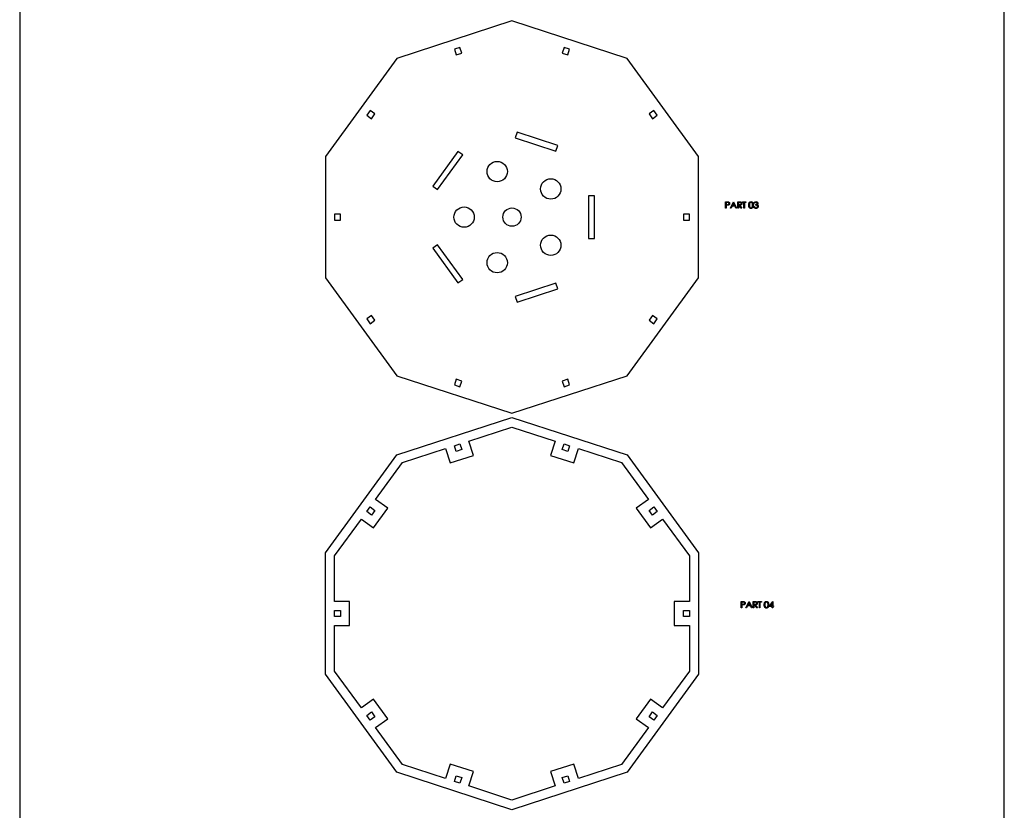
# Model space of a CAD drawing. Units: millimetres. Extents: x 4026 to 15281, y 3865 to 6854.
# Drawn here: x 4302 to 4785, y 5818 to 6206 of the extents above; entities that cross this region are included whole.
import ezdxf

# ---------------------------------------------------------------- set-up
doc = ezdxf.new("R2010")
doc.units = ezdxf.units.MM
doc.header["$LTSCALE"] = 15
doc.header["$MEASUREMENT"] = 0
for name, color, linetype in [('CONST1', 3, 'Continuous'), ('CONST2', 2, 'Continuous'), ('CUT01', 7, 'Continuous')]:
    doc.layers.add(name, color=color, linetype=linetype)

msp = doc.modelspace()

# ---------------------------------------------------------------- linework, layer by layer
at = {"layer": 'CONST1'}
for p, q in [((4648.74, 6116.22), (4649.37, 6116.22)), ((4648.74, 6113.05), (4648.74, 6116.22)), ((4651.1, 6113.05), (4652.61, 6116.22)), ((4652.61, 6116.22), (4652.65, 6116.22)), ((4652.65, 6116.22), (4654.12, 6113.05)), ((4654.69, 6116.22), (4655.32, 6116.22)), ((4654.69, 6113.05), (4654.69, 6116.22)), ((4657.01, 6116.22), (4658.67, 6116.22)), ((4657.01, 6115.9), (4657.01, 6116.22)), ((4658.67, 6116.22), (4658.67, 6115.9)), ((4649.03, 6113.05), (4648.74, 6113.05)), ((4649.03, 6115.9), (4649.03, 6114.84)), ((4649.61, 6115.9), (4649.03, 6115.9)), ((4649.03, 6114.84), (4649.58, 6114.83)), ((4649.03, 6114.51), (4649.03, 6113.05)), ((4649.25, 6114.51), (4649.03, 6114.51)), ((4651.41, 6113.05), (4651.1, 6113.05)), ((4651.9, 6114.07), (4651.41, 6113.05)), ((4653.34, 6114.07), (4651.9, 6114.07)), ((4652.63, 6115.6), (4652.05, 6114.39)), ((4652.05, 6114.39), (4653.19, 6114.39)), ((4653.19, 6114.39), (4652.63, 6115.6)), ((4653.81, 6113.05), (4653.34, 6114.07)), ((4654.12, 6113.05), (4653.81, 6113.05)), ((4654.97, 6113.05), (4654.69, 6113.05)), ((4654.97, 6115.9), (4654.97, 6114.84)), ((4655.57, 6115.9), (4654.97, 6115.9)), ((4654.97, 6114.84), (4655.55, 6114.84)), ((4654.97, 6114.51), (4654.97, 6113.05)), ((4655.2, 6114.51), (4654.97, 6114.51)), ((4656.37, 6113.05), (4655.2, 6114.51)), ((4655.55, 6114.51), (4656.72, 6113.05)), ((4656.72, 6113.05), (4656.37, 6113.05)), ((4657.7, 6115.9), (4657.01, 6115.9)), ((4657.7, 6113.05), (4657.7, 6115.9)), ((4657.98, 6113.05), (4657.7, 6113.05)), ((4657.98, 6115.9), (4657.98, 6113.05)), ((4658.67, 6115.9), (4657.98, 6115.9)), ((4662.54, 6113.9), (4662.83, 6113.9)), ((4662.95, 6115.49), (4662.66, 6115.49)), ((4663.44, 6114.64), (4663.44, 6114.96)), ((4656.33, 5920.1), (4656.95, 5920.1)), ((4656.33, 5916.93), (4656.33, 5920.1)), ((4656.61, 5919.78), (4656.61, 5918.72)), ((4657.19, 5919.78), (4656.61, 5919.78)), ((4656.61, 5918.72), (4657.17, 5918.71)), ((4656.61, 5918.39), (4656.61, 5916.93)), ((4656.84, 5918.39), (4656.61, 5918.39)), ((4658.69, 5916.93), (4660.2, 5920.1)), ((4659.48, 5917.95), (4659, 5916.93)), ((4660.92, 5917.95), (4659.48, 5917.95)), ((4660.21, 5919.48), (4659.64, 5918.27)), ((4659.64, 5918.27), (4660.77, 5918.27)), ((4660.2, 5920.1), (4660.24, 5920.1)), ((4660.77, 5918.27), (4660.21, 5919.48)), ((4660.24, 5920.1), (4661.7, 5916.93)), ((4661.39, 5916.93), (4660.92, 5917.95)), ((4662.27, 5920.1), (4662.91, 5920.1)), ((4662.27, 5916.93), (4662.27, 5920.1)), ((4662.56, 5919.78), (4662.56, 5918.72)), ((4663.15, 5919.78), (4662.56, 5919.78)), ((4662.56, 5918.72), (4663.14, 5918.71)), ((4662.56, 5918.39), (4662.56, 5916.93)), ((4662.79, 5918.39), (4662.56, 5918.39)), ((4663.96, 5916.93), (4662.79, 5918.39)), ((4663.14, 5918.39), (4664.31, 5916.93)), ((4664.59, 5920.1), (4666.26, 5920.1)), ((4664.59, 5919.78), (4664.59, 5920.1)), ((4665.28, 5919.78), (4664.59, 5919.78)), ((4665.28, 5916.93), (4665.28, 5919.78)), ((4665.57, 5919.78), (4665.57, 5916.93)), ((4666.26, 5919.78), (4665.57, 5919.78)), ((4666.26, 5920.1), (4666.26, 5919.78)), ((4670.13, 5917.66), (4671.86, 5920.18)), ((4671.63, 5919.36), (4670.69, 5917.99)), ((4670.69, 5917.99), (4671.63, 5917.99)), ((4671.63, 5917.99), (4671.63, 5919.36)), ((4671.86, 5920.18), (4671.92, 5920.18)), ((4671.92, 5920.18), (4671.92, 5917.99)), ((4671.92, 5917.99), (4672.29, 5917.99)), ((4672.29, 5917.99), (4672.29, 5917.66)), ((4656.61, 5916.93), (4656.33, 5916.93)), ((4659, 5916.93), (4658.69, 5916.93)), ((4661.7, 5916.93), (4661.39, 5916.93)), ((4662.56, 5916.93), (4662.27, 5916.93)), ((4664.31, 5916.93), (4663.96, 5916.93)), ((4665.57, 5916.93), (4665.28, 5916.93)), ((4671.63, 5917.66), (4670.13, 5917.66)), ((4671.63, 5916.93), (4671.63, 5917.66)), ((4671.92, 5916.93), (4671.63, 5916.93)), ((4671.92, 5917.66), (4671.92, 5916.93)), ((4672.29, 5917.66), (4671.92, 5917.66))]:
    msp.add_line(p, q, dxfattribs=at)
for points, knots in [([(4649.37, 6116.22), (4649.41, 6116.22), (4649.49, 6116.22), (4649.61, 6116.22), (4649.71, 6116.22), (4649.81, 6116.21), (4649.9, 6116.21), (4649.97, 6116.2), (4650.03, 6116.19), (4650.07, 6116.18), (4650.09, 6116.18)], [0, 0, 0, 0, 0.176956, 0.339055, 0.486318, 0.618781, 0.735619, 0.838742, 0.926457, 1, 1, 1, 1]), ([(4650.09, 6116.18), (4650.11, 6116.17), (4650.15, 6116.16), (4650.22, 6116.13), (4650.28, 6116.11), (4650.33, 6116.07), (4650.39, 6116.04), (4650.44, 6116), (4650.48, 6115.95), (4650.53, 6115.9), (4650.57, 6115.85), (4650.6, 6115.79), (4650.63, 6115.73), (4650.66, 6115.66), (4650.67, 6115.59), (4650.69, 6115.52), (4650.7, 6115.45), (4650.7, 6115.4), (4650.7, 6115.37)], [0, 0, 0, 0, 0.062481, 0.12349, 0.183411, 0.243153, 0.302127, 0.36171, 0.421842, 0.482932, 0.544552, 0.605681, 0.66768, 0.729984, 0.794551, 0.860346, 0.928907, 1, 1, 1, 1]), ([(4655.32, 6116.22), (4655.36, 6116.22), (4655.44, 6116.22), (4655.56, 6116.22), (4655.67, 6116.22), (4655.76, 6116.21), (4655.85, 6116.21), (4655.92, 6116.2), (4655.98, 6116.19), (4656.02, 6116.18), (4656.04, 6116.18)], [0, 0, 0, 0, 0.176258, 0.338434, 0.484822, 0.617158, 0.734698, 0.837385, 0.926372, 1, 1, 1, 1]), ([(4656.04, 6116.18), (4656.06, 6116.17), (4656.11, 6116.16), (4656.18, 6116.14), (4656.24, 6116.11), (4656.3, 6116.08), (4656.35, 6116.04), (4656.41, 6116), (4656.46, 6115.95), (4656.5, 6115.9), (4656.55, 6115.85), (4656.58, 6115.79), (4656.61, 6115.73), (4656.64, 6115.66), (4656.66, 6115.59), (4656.67, 6115.52), (4656.68, 6115.45), (4656.68, 6115.4), (4656.68, 6115.37)], [0, 0, 0, 0, 0.064217, 0.127064, 0.188745, 0.249132, 0.309453, 0.369827, 0.43065, 0.492352, 0.554072, 0.61569, 0.676798, 0.738439, 0.801317, 0.865185, 0.931641, 1, 1, 1, 1]), ([(4660.1, 6114.64), (4660.1, 6114.69), (4660.1, 6114.78), (4660.11, 6114.93), (4660.12, 6115.06), (4660.13, 6115.19), (4660.15, 6115.31), (4660.17, 6115.42), (4660.2, 6115.52), (4660.23, 6115.61), (4660.27, 6115.69), (4660.31, 6115.77), (4660.35, 6115.84), (4660.39, 6115.91), (4660.44, 6115.97), (4660.5, 6116.03), (4660.55, 6116.08), (4660.61, 6116.13), (4660.67, 6116.17), (4660.74, 6116.21), (4660.8, 6116.24), (4660.87, 6116.26), (4660.94, 6116.28), (4661.01, 6116.3), (4661.09, 6116.3), (4661.14, 6116.3), (4661.16, 6116.31)], [0, 0, 0, 0, 0.068595, 0.133246, 0.194313, 0.251279, 0.304513, 0.354235, 0.400481, 0.443411, 0.484015, 0.523252, 0.561042, 0.5979, 0.633518, 0.668314, 0.702496, 0.736685, 0.770293, 0.803437, 0.835913, 0.86846, 0.900847, 0.933467, 0.966258, 1, 1, 1, 1]), ([(4661.16, 6116.31), (4661.19, 6116.3), (4661.24, 6116.3), (4661.31, 6116.3), (4661.38, 6116.28), (4661.45, 6116.26), (4661.52, 6116.24), (4661.59, 6116.21), (4661.66, 6116.17), (4661.72, 6116.13), (4661.78, 6116.08), (4661.84, 6116.03), (4661.89, 6115.97), (4661.94, 6115.9), (4661.99, 6115.83), (4662.03, 6115.76), (4662.07, 6115.68), (4662.11, 6115.59), (4662.15, 6115.5), (4662.18, 6115.4), (4662.2, 6115.29), (4662.22, 6115.17), (4662.24, 6115.05), (4662.25, 6114.92), (4662.26, 6114.78), (4662.26, 6114.68), (4662.26, 6114.64)], [0, 0, 0, 0, 0.033788, 0.067194, 0.099862, 0.132567, 0.165151, 0.197913, 0.231319, 0.265083, 0.299255, 0.334399, 0.369943, 0.406284, 0.444064, 0.482998, 0.523354, 0.565537, 0.609613, 0.656391, 0.705885, 0.758325, 0.813832, 0.872795, 0.934722, 1, 1, 1, 1]), ([(4662.66, 6115.49), (4662.67, 6115.52), (4662.69, 6115.59), (4662.72, 6115.67), (4662.75, 6115.76), (4662.79, 6115.84), (4662.84, 6115.91), (4662.89, 6115.98), (4662.95, 6116.04), (4663.01, 6116.09), (4663.07, 6116.14), (4663.14, 6116.19), (4663.21, 6116.22), (4663.29, 6116.25), (4663.36, 6116.28), (4663.44, 6116.29), (4663.52, 6116.3), (4663.58, 6116.3), (4663.61, 6116.31)], [0, 0, 0, 0, 0.072625, 0.141977, 0.208985, 0.273957, 0.336889, 0.398745, 0.460116, 0.520825, 0.580994, 0.640152, 0.698622, 0.757271, 0.816427, 0.876254, 0.937165, 1, 1, 1, 1]), ([(4663.61, 6116.31), (4663.65, 6116.3), (4663.73, 6116.3), (4663.85, 6116.28), (4663.97, 6116.24), (4664.08, 6116.19), (4664.18, 6116.13), (4664.27, 6116.06), (4664.35, 6115.98), (4664.42, 6115.89), (4664.47, 6115.79), (4664.51, 6115.69), (4664.53, 6115.58), (4664.53, 6115.52), (4664.54, 6115.48)], [0, 0, 0, 0, 0.090254, 0.17854, 0.266093, 0.354631, 0.441886, 0.525747, 0.608114, 0.690197, 0.770821, 0.848326, 0.924012, 1, 1, 1, 1]), ([(4650.06, 6114.57), (4650.04, 6114.56), (4650, 6114.55), (4649.93, 6114.54), (4649.84, 6114.53), (4649.75, 6114.53), (4649.64, 6114.52), (4649.52, 6114.52), (4649.39, 6114.51), (4649.3, 6114.51), (4649.25, 6114.51)], [0, 0, 0, 0, 0.075173, 0.164746, 0.268017, 0.385912, 0.517789, 0.663691, 0.824413, 1, 1, 1, 1]), ([(4649.58, 6114.83), (4649.61, 6114.83), (4649.66, 6114.83), (4649.74, 6114.84), (4649.81, 6114.84), (4649.87, 6114.85), (4649.93, 6114.86), (4649.99, 6114.86), (4650.03, 6114.88), (4650.09, 6114.89), (4650.15, 6114.92), (4650.22, 6114.96), (4650.27, 6115.02), (4650.32, 6115.08), (4650.36, 6115.15), (4650.39, 6115.22), (4650.41, 6115.29), (4650.41, 6115.34), (4650.41, 6115.37)], [0, 0, 0, 0, 0.072538, 0.140034, 0.202496, 0.260575, 0.313228, 0.361583, 0.404878, 0.444127, 0.5164, 0.586507, 0.655085, 0.724384, 0.793974, 0.861638, 0.930111, 1, 1, 1, 1]), ([(4650.41, 6115.37), (4650.41, 6115.4), (4650.41, 6115.45), (4650.39, 6115.52), (4650.36, 6115.59), (4650.32, 6115.66), (4650.28, 6115.72), (4650.22, 6115.77), (4650.16, 6115.81), (4650.1, 6115.84), (4650.05, 6115.86), (4650, 6115.87), (4649.95, 6115.88), (4649.89, 6115.88), (4649.83, 6115.89), (4649.76, 6115.9), (4649.69, 6115.9), (4649.64, 6115.9), (4649.61, 6115.9)], [0, 0, 0, 0, 0.070044, 0.139238, 0.208197, 0.279173, 0.349987, 0.418354, 0.48761, 0.557411, 0.59533, 0.637964, 0.685913, 0.738185, 0.796103, 0.858517, 0.926658, 1, 1, 1, 1]), ([(4650.7, 6115.37), (4650.7, 6115.35), (4650.7, 6115.3), (4650.69, 6115.22), (4650.67, 6115.15), (4650.66, 6115.08), (4650.63, 6115.02), (4650.6, 6114.96), (4650.57, 6114.9), (4650.53, 6114.85), (4650.48, 6114.8), (4650.44, 6114.75), (4650.38, 6114.71), (4650.33, 6114.67), (4650.27, 6114.64), (4650.2, 6114.61), (4650.13, 6114.59), (4650.09, 6114.57), (4650.06, 6114.57)], [0, 0, 0, 0, 0.070119, 0.137192, 0.202016, 0.264631, 0.326117, 0.38601, 0.445812, 0.505298, 0.564633, 0.624283, 0.683902, 0.743953, 0.805388, 0.868388, 0.933084, 1, 1, 1, 1]), ([(4655.55, 6114.84), (4655.58, 6114.84), (4655.63, 6114.84), (4655.71, 6114.84), (4655.78, 6114.84), (4655.84, 6114.85), (4655.9, 6114.86), (4655.96, 6114.87), (4656.01, 6114.88), (4656.06, 6114.9), (4656.13, 6114.93), (4656.2, 6114.97), (4656.26, 6115.02), (4656.31, 6115.08), (4656.35, 6115.15), (4656.37, 6115.22), (4656.39, 6115.3), (4656.39, 6115.35), (4656.4, 6115.38)], [0, 0, 0, 0, 0.071668, 0.138913, 0.201185, 0.259124, 0.312255, 0.360682, 0.405086, 0.445102, 0.518778, 0.589462, 0.658462, 0.727283, 0.796322, 0.863175, 0.930949, 1, 1, 1, 1]), ([(4656.68, 6115.37), (4656.68, 6115.33), (4656.68, 6115.25), (4656.65, 6115.13), (4656.61, 6115.02), (4656.56, 6114.91), (4656.49, 6114.82), (4656.4, 6114.74), (4656.31, 6114.67), (4656.22, 6114.62), (4656.13, 6114.59), (4656.07, 6114.57), (4656, 6114.55), (4655.92, 6114.54), (4655.84, 6114.53), (4655.75, 6114.52), (4655.65, 6114.52), (4655.59, 6114.51), (4655.55, 6114.51)], [0, 0, 0, 0, 0.07878, 0.153721, 0.226714, 0.299191, 0.37119, 0.443006, 0.516689, 0.593217, 0.633873, 0.676989, 0.7229, 0.771959, 0.824211, 0.879379, 0.937948, 1, 1, 1, 1]), ([(4656.4, 6115.38), (4656.39, 6115.4), (4656.39, 6115.45), (4656.37, 6115.53), (4656.34, 6115.6), (4656.3, 6115.66), (4656.26, 6115.72), (4656.2, 6115.77), (4656.13, 6115.81), (4656.07, 6115.84), (4656.02, 6115.86), (4655.97, 6115.87), (4655.92, 6115.88), (4655.86, 6115.88), (4655.8, 6115.89), (4655.72, 6115.9), (4655.65, 6115.9), (4655.59, 6115.9), (4655.57, 6115.9)], [0, 0, 0, 0, 0.068814, 0.136365, 0.204019, 0.273064, 0.342913, 0.410965, 0.479169, 0.549308, 0.587652, 0.630647, 0.678879, 0.731934, 0.791111, 0.855283, 0.925086, 1, 1, 1, 1]), ([(4661.16, 6112.97), (4661.14, 6112.97), (4661.09, 6112.97), (4661.01, 6112.98), (4660.94, 6112.99), (4660.87, 6113.01), (4660.81, 6113.03), (4660.74, 6113.07), (4660.68, 6113.1), (4660.61, 6113.14), (4660.56, 6113.19), (4660.5, 6113.24), (4660.45, 6113.3), (4660.4, 6113.36), (4660.35, 6113.43), (4660.31, 6113.5), (4660.27, 6113.58), (4660.23, 6113.67), (4660.2, 6113.76), (4660.17, 6113.86), (4660.15, 6113.97), (4660.13, 6114.08), (4660.12, 6114.21), (4660.11, 6114.34), (4660.1, 6114.49), (4660.1, 6114.58), (4660.1, 6114.64)], [0, 0, 0, 0, 0.033787, 0.066622, 0.099285, 0.131361, 0.163585, 0.196104, 0.228902, 0.262158, 0.295991, 0.330218, 0.36506, 0.400951, 0.43762, 0.475708, 0.515381, 0.556414, 0.599765, 0.646424, 0.696431, 0.749782, 0.806573, 0.867436, 0.931887, 1, 1, 1, 1]), ([(4661.17, 6115.98), (4661.14, 6115.98), (4661.07, 6115.97), (4660.96, 6115.95), (4660.86, 6115.9), (4660.78, 6115.85), (4660.72, 6115.81), (4660.68, 6115.76), (4660.64, 6115.72), (4660.6, 6115.67), (4660.57, 6115.62), (4660.54, 6115.56), (4660.51, 6115.5), (4660.48, 6115.43), (4660.46, 6115.36), (4660.44, 6115.28), (4660.42, 6115.19), (4660.41, 6115.1), (4660.4, 6114.99), (4660.39, 6114.88), (4660.38, 6114.76), (4660.38, 6114.68), (4660.38, 6114.64)], [0, 0, 0, 0, 0.0603866, 0.1208832, 0.1827546, 0.247811, 0.2812991, 0.3150876, 0.3497024, 0.3848566, 0.4209662, 0.4585112, 0.4971747, 0.537602, 0.580503, 0.6274675, 0.6783882, 0.7339832, 0.7937467, 0.8577137, 0.9266979, 1, 1, 1, 1]), ([(4660.38, 6114.64), (4660.38, 6114.59), (4660.38, 6114.51), (4660.39, 6114.39), (4660.4, 6114.28), (4660.41, 6114.18), (4660.42, 6114.08), (4660.44, 6113.99), (4660.46, 6113.91), (4660.48, 6113.84), (4660.51, 6113.78), (4660.54, 6113.71), (4660.57, 6113.66), (4660.6, 6113.6), (4660.64, 6113.56), (4660.68, 6113.51), (4660.72, 6113.47), (4660.78, 6113.42), (4660.86, 6113.37), (4660.96, 6113.33), (4661.07, 6113.3), (4661.14, 6113.29), (4661.17, 6113.29)], [0, 0, 0, 0, 0.072951, 0.141584, 0.205926, 0.265301, 0.320597, 0.371817, 0.41879, 0.461699, 0.502134, 0.540804, 0.578181, 0.614297, 0.649678, 0.684299, 0.718359, 0.752081, 0.817652, 0.879722, 0.939966, 1, 1, 1, 1]), ([(4662.26, 6114.64), (4662.26, 6114.59), (4662.26, 6114.49), (4662.25, 6114.35), (4662.24, 6114.22), (4662.22, 6114.1), (4662.2, 6113.98), (4662.18, 6113.88), (4662.15, 6113.78), (4662.12, 6113.68), (4662.08, 6113.6), (4662.04, 6113.52), (4661.99, 6113.44), (4661.95, 6113.37), (4661.89, 6113.31), (4661.84, 6113.25), (4661.78, 6113.19), (4661.72, 6113.15), (4661.66, 6113.1), (4661.59, 6113.07), (4661.52, 6113.04), (4661.45, 6113.01), (4661.38, 6112.99), (4661.31, 6112.98), (4661.24, 6112.97), (4661.19, 6112.97), (4661.16, 6112.97)], [0, 0, 0, 0, 0.065063, 0.126773, 0.185516, 0.240765, 0.29298, 0.34225, 0.388919, 0.432776, 0.474628, 0.514775, 0.553606, 0.591426, 0.628028, 0.663804, 0.698984, 0.733591, 0.767628, 0.801208, 0.834264, 0.866981, 0.89972, 0.932702, 0.966176, 1, 1, 1, 1]), ([(4661.97, 6114.64), (4661.97, 6114.67), (4661.97, 6114.75), (4661.97, 6114.86), (4661.96, 6114.96), (4661.95, 6115.06), (4661.93, 6115.15), (4661.91, 6115.24), (4661.89, 6115.33), (4661.87, 6115.4), (4661.84, 6115.48), (4661.81, 6115.54), (4661.77, 6115.61), (4661.74, 6115.66), (4661.7, 6115.72), (4661.66, 6115.76), (4661.62, 6115.8), (4661.56, 6115.85), (4661.48, 6115.9), (4661.38, 6115.95), (4661.27, 6115.97), (4661.21, 6115.98), (4661.17, 6115.98)], [0, 0, 0, 0, 0.065681, 0.128486, 0.188175, 0.245106, 0.299448, 0.350823, 0.399942, 0.446672, 0.491255, 0.533376, 0.573853, 0.612526, 0.649597, 0.685532, 0.720106, 0.753838, 0.818925, 0.880493, 0.940311, 1, 1, 1, 1]), ([(4661.17, 6113.29), (4661.21, 6113.29), (4661.28, 6113.3), (4661.38, 6113.33), (4661.48, 6113.37), (4661.56, 6113.42), (4661.62, 6113.46), (4661.66, 6113.51), (4661.7, 6113.55), (4661.73, 6113.6), (4661.77, 6113.65), (4661.8, 6113.71), (4661.83, 6113.77), (4661.84, 6113.82), (4661.85, 6113.84)], [0, 0, 0, 0, 0.112813, 0.225394, 0.339595, 0.459675, 0.521735, 0.583926, 0.648174, 0.713881, 0.781004, 0.851451, 0.924051, 1, 1, 1, 1]), ([(4661.85, 6113.84), (4661.86, 6113.87), (4661.88, 6113.92), (4661.91, 6114.01), (4661.93, 6114.11), (4661.94, 6114.2), (4661.96, 6114.31), (4661.97, 6114.41), (4661.97, 6114.52), (4661.97, 6114.6), (4661.97, 6114.64)], [0, 0, 0, 0, 0.110588, 0.224542, 0.342503, 0.464324, 0.590756, 0.722227, 0.858843, 1, 1, 1, 1]), ([(4663.6, 6112.97), (4663.57, 6112.97), (4663.5, 6112.97), (4663.4, 6112.98), (4663.31, 6113), (4663.22, 6113.03), (4663.13, 6113.06), (4663.05, 6113.1), (4662.98, 6113.15), (4662.9, 6113.2), (4662.84, 6113.27), (4662.78, 6113.34), (4662.72, 6113.41), (4662.67, 6113.5), (4662.63, 6113.59), (4662.6, 6113.69), (4662.56, 6113.79), (4662.55, 6113.87), (4662.54, 6113.9)], [0, 0, 0, 0, 0.065541, 0.128963, 0.190377, 0.250092, 0.308548, 0.366398, 0.424542, 0.48317, 0.542243, 0.601739, 0.662506, 0.724856, 0.789128, 0.856346, 0.926295, 1, 1, 1, 1]), ([(4662.83, 6113.9), (4662.83, 6113.88), (4662.85, 6113.83), (4662.87, 6113.76), (4662.9, 6113.7), (4662.93, 6113.64), (4662.96, 6113.59), (4663, 6113.54), (4663.03, 6113.5), (4663.06, 6113.48), (4663.08, 6113.46)], [0, 0, 0, 0, 0.14977, 0.291316, 0.425966, 0.55216, 0.671527, 0.786122, 0.895325, 1, 1, 1, 1]), ([(4663.61, 6115.98), (4663.58, 6115.98), (4663.51, 6115.98), (4663.4, 6115.95), (4663.31, 6115.92), (4663.24, 6115.88), (4663.18, 6115.84), (4663.15, 6115.8), (4663.11, 6115.76), (4663.07, 6115.72), (4663.04, 6115.67), (4663.01, 6115.61), (4662.98, 6115.55), (4662.96, 6115.51), (4662.95, 6115.49)], [0, 0, 0, 0, 0.122712, 0.239685, 0.351816, 0.463766, 0.520818, 0.579448, 0.640604, 0.705298, 0.773634, 0.844669, 0.920057, 1, 1, 1, 1]), ([(4663.08, 6113.46), (4663.09, 6113.45), (4663.13, 6113.42), (4663.19, 6113.39), (4663.25, 6113.36), (4663.31, 6113.34), (4663.38, 6113.32), (4663.45, 6113.3), (4663.53, 6113.29), (4663.58, 6113.29), (4663.61, 6113.29)], [0, 0, 0, 0, 0.118271, 0.236178, 0.355663, 0.475904, 0.600127, 0.728608, 0.861313, 1, 1, 1, 1]), ([(4663.44, 6114.96), (4663.48, 6114.96), (4663.55, 6114.96), (4663.67, 6114.98), (4663.77, 6115), (4663.87, 6115.04), (4663.96, 6115.07), (4664.04, 6115.12), (4664.11, 6115.17), (4664.16, 6115.23), (4664.2, 6115.29), (4664.23, 6115.35), (4664.25, 6115.41), (4664.25, 6115.46), (4664.25, 6115.48)], [0, 0, 0, 0, 0.110166, 0.215787, 0.318027, 0.417574, 0.51165, 0.596162, 0.672935, 0.74367, 0.810677, 0.874059, 0.936696, 1, 1, 1, 1]), ([(4664.41, 6113.96), (4664.41, 6113.99), (4664.41, 6114.05), (4664.39, 6114.14), (4664.35, 6114.22), (4664.31, 6114.3), (4664.25, 6114.38), (4664.18, 6114.44), (4664.1, 6114.5), (4664.02, 6114.53), (4663.96, 6114.56), (4663.9, 6114.58), (4663.84, 6114.59), (4663.77, 6114.6), (4663.7, 6114.61), (4663.62, 6114.62), (4663.53, 6114.63), (4663.47, 6114.63), (4663.44, 6114.64)], [0, 0, 0, 0, 0.066909, 0.133485, 0.201035, 0.271234, 0.34288, 0.413836, 0.485977, 0.56023, 0.599884, 0.644055, 0.691892, 0.744688, 0.801492, 0.862858, 0.929328, 1, 1, 1, 1]), ([(4664.7, 6113.99), (4664.7, 6113.95), (4664.69, 6113.86), (4664.67, 6113.73), (4664.62, 6113.6), (4664.56, 6113.48), (4664.48, 6113.36), (4664.39, 6113.26), (4664.28, 6113.17), (4664.16, 6113.1), (4664.03, 6113.04), (4663.89, 6113), (4663.75, 6112.97), (4663.65, 6112.97), (4663.6, 6112.97)], [0, 0, 0, 0, 0.0796483, 0.1589217, 0.2396195, 0.3226094, 0.4060346, 0.4876021, 0.5696846, 0.6530361, 0.7374357, 0.8224778, 0.9097477, 1, 1, 1, 1]), ([(4664.25, 6115.48), (4664.25, 6115.5), (4664.25, 6115.53), (4664.24, 6115.58), (4664.23, 6115.63), (4664.21, 6115.67), (4664.18, 6115.71), (4664.15, 6115.76), (4664.11, 6115.8), (4664.07, 6115.83), (4664.02, 6115.87), (4663.97, 6115.9), (4663.92, 6115.92), (4663.87, 6115.94), (4663.81, 6115.96), (4663.74, 6115.97), (4663.68, 6115.98), (4663.64, 6115.98), (4663.61, 6115.98)], [0, 0, 0, 0, 0.055275, 0.109966, 0.163247, 0.218076, 0.273301, 0.330909, 0.390995, 0.454176, 0.518862, 0.583311, 0.648517, 0.715031, 0.782502, 0.852323, 0.924928, 1, 1, 1, 1]), ([(4663.61, 6113.29), (4663.64, 6113.29), (4663.69, 6113.29), (4663.78, 6113.3), (4663.86, 6113.32), (4663.93, 6113.34), (4664.01, 6113.37), (4664.07, 6113.4), (4664.14, 6113.45), (4664.19, 6113.49), (4664.24, 6113.54), (4664.29, 6113.6), (4664.33, 6113.65), (4664.36, 6113.71), (4664.38, 6113.77), (4664.4, 6113.83), (4664.41, 6113.9), (4664.41, 6113.94), (4664.41, 6113.96)], [0, 0, 0, 0, 0.0760717, 0.1487517, 0.2184028, 0.2857596, 0.350598, 0.414964, 0.4780693, 0.5417607, 0.6043499, 0.664075, 0.7214636, 0.7775871, 0.8326444, 0.8878435, 0.9434603, 1, 1, 1, 1]), ([(4664.54, 6115.48), (4664.54, 6115.45), (4664.53, 6115.38), (4664.52, 6115.29), (4664.49, 6115.19), (4664.45, 6115.11), (4664.39, 6115.03), (4664.33, 6114.96), (4664.25, 6114.89), (4664.2, 6114.85), (4664.17, 6114.83)], [0, 0, 0, 0, 0.128068, 0.250608, 0.37063, 0.490072, 0.610375, 0.734313, 0.863217, 1, 1, 1, 1]), ([(4664.17, 6114.83), (4664.2, 6114.81), (4664.27, 6114.78), (4664.36, 6114.72), (4664.44, 6114.64), (4664.49, 6114.58), (4664.51, 6114.56)], [0, 0, 0, 0, 0.25388, 0.503009, 0.750291, 1, 1, 1, 1]), ([(4664.51, 6114.56), (4664.52, 6114.54), (4664.56, 6114.49), (4664.59, 6114.43), (4664.63, 6114.36), (4664.65, 6114.29), (4664.67, 6114.22), (4664.69, 6114.14), (4664.7, 6114.07), (4664.7, 6114.02), (4664.7, 6113.99)], [0, 0, 0, 0, 0.128136, 0.254173, 0.378112, 0.501712, 0.623986, 0.747096, 0.872875, 1, 1, 1, 1]), ([(4657.65, 5918.45), (4657.63, 5918.44), (4657.59, 5918.43), (4657.51, 5918.42), (4657.43, 5918.41), (4657.34, 5918.41), (4657.23, 5918.4), (4657.11, 5918.4), (4656.98, 5918.39), (4656.89, 5918.39), (4656.84, 5918.39)], [0, 0, 0, 0, 0.075173, 0.164746, 0.268017, 0.385912, 0.517789, 0.663691, 0.824413, 1, 1, 1, 1]), ([(4656.95, 5920.1), (4656.99, 5920.1), (4657.08, 5920.1), (4657.19, 5920.1), (4657.3, 5920.1), (4657.4, 5920.09), (4657.48, 5920.09), (4657.56, 5920.08), (4657.62, 5920.07), (4657.66, 5920.06), (4657.68, 5920.05)], [0, 0, 0, 0, 0.176956, 0.339055, 0.486318, 0.618781, 0.735619, 0.838742, 0.926457, 1, 1, 1, 1]), ([(4657.17, 5918.71), (4657.2, 5918.71), (4657.25, 5918.71), (4657.33, 5918.72), (4657.4, 5918.72), (4657.46, 5918.73), (4657.52, 5918.73), (4657.57, 5918.74), (4657.62, 5918.76), (4657.68, 5918.77), (4657.74, 5918.8), (4657.8, 5918.84), (4657.86, 5918.9), (4657.91, 5918.96), (4657.95, 5919.02), (4657.98, 5919.1), (4657.99, 5919.17), (4658, 5919.22), (4658, 5919.25)], [0, 0, 0, 0, 0.072538, 0.140034, 0.202496, 0.260575, 0.313228, 0.361583, 0.404878, 0.444127, 0.5164, 0.586507, 0.655085, 0.724384, 0.793974, 0.861638, 0.930111, 1, 1, 1, 1]), ([(4658, 5919.25), (4658, 5919.28), (4657.99, 5919.33), (4657.98, 5919.4), (4657.95, 5919.47), (4657.91, 5919.54), (4657.86, 5919.6), (4657.81, 5919.65), (4657.74, 5919.69), (4657.68, 5919.72), (4657.63, 5919.74), (4657.59, 5919.75), (4657.54, 5919.76), (4657.48, 5919.76), (4657.42, 5919.77), (4657.35, 5919.77), (4657.27, 5919.78), (4657.22, 5919.78), (4657.19, 5919.78)], [0, 0, 0, 0, 0.070044, 0.139238, 0.208197, 0.279173, 0.349987, 0.418354, 0.48761, 0.557411, 0.59533, 0.637964, 0.685913, 0.738185, 0.796103, 0.858517, 0.926658, 1, 1, 1, 1]), ([(4658.28, 5919.25), (4658.28, 5919.22), (4658.28, 5919.17), (4658.27, 5919.1), (4658.26, 5919.03), (4658.24, 5918.96), (4658.22, 5918.9), (4658.19, 5918.83), (4658.15, 5918.78), (4658.12, 5918.72), (4658.07, 5918.67), (4658.02, 5918.63), (4657.97, 5918.59), (4657.91, 5918.55), (4657.85, 5918.52), (4657.79, 5918.49), (4657.72, 5918.46), (4657.67, 5918.45), (4657.65, 5918.45)], [0, 0, 0, 0, 0.070119, 0.137192, 0.202016, 0.264631, 0.326117, 0.38601, 0.445812, 0.505298, 0.564633, 0.624283, 0.683902, 0.743953, 0.805388, 0.868388, 0.933084, 1, 1, 1, 1]), ([(4657.68, 5920.05), (4657.7, 5920.05), (4657.74, 5920.04), (4657.8, 5920.01), (4657.86, 5919.99), (4657.92, 5919.95), (4657.97, 5919.92), (4658.02, 5919.87), (4658.07, 5919.83), (4658.11, 5919.78), (4658.15, 5919.72), (4658.19, 5919.67), (4658.22, 5919.61), (4658.24, 5919.54), (4658.26, 5919.47), (4658.27, 5919.4), (4658.28, 5919.33), (4658.28, 5919.28), (4658.28, 5919.25)], [0, 0, 0, 0, 0.062481, 0.12349, 0.183411, 0.243153, 0.302127, 0.36171, 0.421842, 0.482932, 0.544552, 0.605681, 0.66768, 0.729984, 0.794551, 0.860346, 0.928907, 1, 1, 1, 1]), ([(4662.91, 5920.1), (4662.95, 5920.1), (4663.03, 5920.1), (4663.15, 5920.1), (4663.25, 5920.1), (4663.35, 5920.09), (4663.43, 5920.09), (4663.51, 5920.08), (4663.57, 5920.07), (4663.61, 5920.06), (4663.63, 5920.06)], [0, 0, 0, 0, 0.176258, 0.338434, 0.484822, 0.617158, 0.734698, 0.837385, 0.926372, 1, 1, 1, 1]), ([(4664.27, 5919.25), (4664.27, 5919.21), (4664.26, 5919.13), (4664.24, 5919.01), (4664.2, 5918.9), (4664.14, 5918.79), (4664.07, 5918.7), (4663.99, 5918.62), (4663.89, 5918.55), (4663.8, 5918.5), (4663.72, 5918.47), (4663.66, 5918.45), (4663.58, 5918.43), (4663.51, 5918.42), (4663.42, 5918.41), (4663.33, 5918.4), (4663.24, 5918.39), (4663.17, 5918.39), (4663.14, 5918.39)], [0, 0, 0, 0, 0.07878, 0.153721, 0.226714, 0.299191, 0.37119, 0.443006, 0.516689, 0.593217, 0.633873, 0.676989, 0.7229, 0.771959, 0.824211, 0.879379, 0.937948, 1, 1, 1, 1]), ([(4663.14, 5918.71), (4663.17, 5918.71), (4663.22, 5918.71), (4663.29, 5918.72), (4663.37, 5918.72), (4663.43, 5918.73), (4663.49, 5918.74), (4663.54, 5918.75), (4663.59, 5918.76), (4663.65, 5918.78), (4663.71, 5918.81), (4663.78, 5918.85), (4663.84, 5918.9), (4663.89, 5918.96), (4663.93, 5919.03), (4663.96, 5919.1), (4663.98, 5919.18), (4663.98, 5919.23), (4663.98, 5919.25)], [0, 0, 0, 0, 0.071668, 0.138913, 0.201185, 0.259124, 0.312255, 0.360682, 0.405086, 0.445102, 0.518778, 0.589462, 0.658462, 0.727283, 0.796322, 0.863175, 0.930949, 1, 1, 1, 1]), ([(4663.98, 5919.25), (4663.98, 5919.28), (4663.98, 5919.33), (4663.96, 5919.4), (4663.93, 5919.47), (4663.89, 5919.54), (4663.84, 5919.6), (4663.78, 5919.65), (4663.72, 5919.69), (4663.66, 5919.72), (4663.61, 5919.74), (4663.56, 5919.75), (4663.51, 5919.76), (4663.45, 5919.76), (4663.38, 5919.77), (4663.31, 5919.77), (4663.23, 5919.78), (4663.18, 5919.78), (4663.15, 5919.78)], [0, 0, 0, 0, 0.068814, 0.136365, 0.204019, 0.273064, 0.342913, 0.410965, 0.479169, 0.549308, 0.587652, 0.630647, 0.678879, 0.731934, 0.791111, 0.855283, 0.925086, 1, 1, 1, 1]), ([(4663.63, 5920.06), (4663.65, 5920.05), (4663.7, 5920.04), (4663.76, 5920.02), (4663.83, 5919.99), (4663.89, 5919.96), (4663.94, 5919.92), (4663.99, 5919.88), (4664.04, 5919.83), (4664.09, 5919.78), (4664.13, 5919.73), (4664.17, 5919.67), (4664.2, 5919.61), (4664.22, 5919.54), (4664.24, 5919.47), (4664.26, 5919.4), (4664.27, 5919.33), (4664.27, 5919.28), (4664.27, 5919.25)], [0, 0, 0, 0, 0.064217, 0.127064, 0.188745, 0.249132, 0.309453, 0.369827, 0.43065, 0.492352, 0.554072, 0.61569, 0.676798, 0.738439, 0.801317, 0.865185, 0.931641, 1, 1, 1, 1]), ([(4667.69, 5918.51), (4667.69, 5918.56), (4667.69, 5918.66), (4667.69, 5918.81), (4667.7, 5918.94), (4667.72, 5919.07), (4667.74, 5919.19), (4667.76, 5919.29), (4667.79, 5919.39), (4667.82, 5919.49), (4667.85, 5919.57), (4667.89, 5919.65), (4667.94, 5919.72), (4667.98, 5919.79), (4668.03, 5919.85), (4668.08, 5919.91), (4668.14, 5919.96), (4668.2, 5920.01), (4668.26, 5920.05), (4668.32, 5920.08), (4668.39, 5920.12), (4668.46, 5920.14), (4668.53, 5920.16), (4668.6, 5920.17), (4668.67, 5920.18), (4668.72, 5920.18), (4668.75, 5920.18)], [0, 0, 0, 0, 0.068595, 0.133246, 0.194313, 0.251279, 0.304513, 0.354235, 0.400481, 0.443411, 0.484015, 0.523252, 0.561042, 0.5979, 0.633518, 0.668314, 0.702496, 0.736685, 0.770293, 0.803437, 0.835913, 0.86846, 0.900847, 0.933467, 0.966258, 1, 1, 1, 1]), ([(4668.75, 5916.85), (4668.72, 5916.85), (4668.67, 5916.85), (4668.6, 5916.86), (4668.53, 5916.87), (4668.46, 5916.89), (4668.39, 5916.91), (4668.33, 5916.94), (4668.26, 5916.98), (4668.2, 5917.02), (4668.14, 5917.07), (4668.09, 5917.12), (4668.03, 5917.18), (4667.98, 5917.24), (4667.94, 5917.31), (4667.9, 5917.38), (4667.86, 5917.46), (4667.82, 5917.54), (4667.79, 5917.64), (4667.76, 5917.74), (4667.74, 5917.84), (4667.72, 5917.96), (4667.7, 5918.09), (4667.69, 5918.22), (4667.69, 5918.37), (4667.69, 5918.46), (4667.69, 5918.51)], [0, 0, 0, 0, 0.033787, 0.066622, 0.099285, 0.131361, 0.163585, 0.196104, 0.228902, 0.262158, 0.295991, 0.330218, 0.36506, 0.400951, 0.43762, 0.475708, 0.515381, 0.556414, 0.599765, 0.646424, 0.696431, 0.749782, 0.806573, 0.867436, 0.931887, 1, 1, 1, 1]), ([(4668.76, 5919.86), (4668.72, 5919.86), (4668.65, 5919.85), (4668.55, 5919.83), (4668.45, 5919.78), (4668.37, 5919.73), (4668.31, 5919.68), (4668.27, 5919.64), (4668.23, 5919.6), (4668.19, 5919.55), (4668.15, 5919.5), (4668.12, 5919.44), (4668.09, 5919.38), (4668.07, 5919.31), (4668.04, 5919.24), (4668.03, 5919.16), (4668.01, 5919.07), (4668, 5918.98), (4667.98, 5918.87), (4667.98, 5918.76), (4667.97, 5918.64), (4667.97, 5918.56), (4667.97, 5918.52)], [0, 0, 0, 0, 0.0603866, 0.1208832, 0.1827546, 0.247811, 0.2812991, 0.3150876, 0.3497024, 0.3848566, 0.4209662, 0.4585112, 0.4971747, 0.537602, 0.580503, 0.6274675, 0.6783882, 0.7339832, 0.7937467, 0.8577137, 0.9266979, 1, 1, 1, 1]), ([(4667.97, 5918.52), (4667.97, 5918.47), (4667.97, 5918.39), (4667.98, 5918.27), (4667.98, 5918.16), (4667.99, 5918.06), (4668.01, 5917.96), (4668.02, 5917.87), (4668.04, 5917.79), (4668.07, 5917.72), (4668.09, 5917.65), (4668.12, 5917.59), (4668.15, 5917.54), (4668.19, 5917.48), (4668.23, 5917.43), (4668.27, 5917.39), (4668.31, 5917.35), (4668.37, 5917.3), (4668.45, 5917.25), (4668.55, 5917.2), (4668.65, 5917.18), (4668.72, 5917.17), (4668.76, 5917.17)], [0, 0, 0, 0, 0.072951, 0.141584, 0.205926, 0.265301, 0.320597, 0.371817, 0.41879, 0.461699, 0.502134, 0.540804, 0.578181, 0.614297, 0.649678, 0.684299, 0.718359, 0.752081, 0.817652, 0.879722, 0.939966, 1, 1, 1, 1]), ([(4668.75, 5920.18), (4668.77, 5920.18), (4668.82, 5920.18), (4668.9, 5920.17), (4668.97, 5920.16), (4669.04, 5920.14), (4669.11, 5920.12), (4669.18, 5920.08), (4669.24, 5920.05), (4669.3, 5920.01), (4669.37, 5919.96), (4669.42, 5919.91), (4669.48, 5919.85), (4669.53, 5919.78), (4669.58, 5919.71), (4669.62, 5919.64), (4669.66, 5919.56), (4669.7, 5919.47), (4669.73, 5919.38), (4669.76, 5919.28), (4669.79, 5919.17), (4669.81, 5919.05), (4669.82, 5918.93), (4669.84, 5918.8), (4669.84, 5918.66), (4669.84, 5918.56), (4669.84, 5918.51)], [0, 0, 0, 0, 0.033788, 0.067194, 0.099862, 0.132567, 0.165151, 0.197913, 0.231319, 0.265083, 0.299255, 0.334399, 0.369943, 0.406284, 0.444064, 0.482998, 0.523354, 0.565537, 0.609613, 0.656391, 0.705885, 0.758325, 0.813832, 0.872795, 0.934722, 1, 1, 1, 1]), ([(4669.84, 5918.51), (4669.84, 5918.47), (4669.84, 5918.37), (4669.84, 5918.23), (4669.82, 5918.1), (4669.81, 5917.98), (4669.79, 5917.86), (4669.76, 5917.76), (4669.74, 5917.65), (4669.7, 5917.56), (4669.66, 5917.48), (4669.62, 5917.4), (4669.58, 5917.32), (4669.53, 5917.25), (4669.48, 5917.19), (4669.43, 5917.13), (4669.37, 5917.07), (4669.31, 5917.03), (4669.24, 5916.98), (4669.18, 5916.95), (4669.11, 5916.92), (4669.04, 5916.89), (4668.97, 5916.87), (4668.9, 5916.86), (4668.82, 5916.85), (4668.77, 5916.85), (4668.75, 5916.85)], [0, 0, 0, 0, 0.065063, 0.126773, 0.185516, 0.240765, 0.29298, 0.34225, 0.388919, 0.432776, 0.474628, 0.514775, 0.553606, 0.591426, 0.628028, 0.663804, 0.698984, 0.733591, 0.767628, 0.801208, 0.834264, 0.866981, 0.89972, 0.932702, 0.966176, 1, 1, 1, 1]), ([(4669.56, 5918.52), (4669.56, 5918.55), (4669.56, 5918.63), (4669.55, 5918.74), (4669.54, 5918.84), (4669.53, 5918.94), (4669.52, 5919.03), (4669.5, 5919.12), (4669.48, 5919.2), (4669.45, 5919.28), (4669.42, 5919.35), (4669.39, 5919.42), (4669.36, 5919.48), (4669.33, 5919.54), (4669.29, 5919.59), (4669.25, 5919.64), (4669.2, 5919.68), (4669.14, 5919.73), (4669.06, 5919.78), (4668.96, 5919.83), (4668.86, 5919.85), (4668.79, 5919.86), (4668.76, 5919.86)], [0, 0, 0, 0, 0.065681, 0.128486, 0.188175, 0.245106, 0.299448, 0.350823, 0.399942, 0.446672, 0.491255, 0.533376, 0.573853, 0.612526, 0.649597, 0.685532, 0.720106, 0.753838, 0.818925, 0.880493, 0.940311, 1, 1, 1, 1]), ([(4669.44, 5917.72), (4669.45, 5917.75), (4669.47, 5917.8), (4669.49, 5917.89), (4669.51, 5917.99), (4669.53, 5918.08), (4669.54, 5918.19), (4669.55, 5918.29), (4669.56, 5918.4), (4669.56, 5918.48), (4669.56, 5918.52)], [0, 0, 0, 0, 0.110588, 0.224542, 0.342503, 0.464324, 0.590756, 0.722227, 0.858843, 1, 1, 1, 1]), ([(4668.76, 5917.17), (4668.79, 5917.17), (4668.86, 5917.18), (4668.97, 5917.2), (4669.06, 5917.25), (4669.14, 5917.3), (4669.2, 5917.34), (4669.24, 5917.38), (4669.28, 5917.43), (4669.32, 5917.48), (4669.35, 5917.53), (4669.39, 5917.59), (4669.41, 5917.65), (4669.43, 5917.69), (4669.44, 5917.72)], [0, 0, 0, 0, 0.112813, 0.225394, 0.339595, 0.459675, 0.521735, 0.583926, 0.648174, 0.713881, 0.781004, 0.851451, 0.924051, 1, 1, 1, 1])]:
    msp.add_open_spline(points, degree=3, knots=knots, dxfattribs=at)
at = {"layer": 'CONST2'}
msp.add_lwpolyline([(4785.46, 4934.54), (4785.46, 6744.02), (4302.36, 6744.02), (4302.36, 4934.54)], close=True, dxfattribs=at)
at = {"layer": 'CUT01'}
for points in [[(4600.49, 6030.85), (4635.46, 6078.98), (4635.46, 6138.47), (4600.49, 6186.6), (4543.91, 6204.98), (4487.33, 6186.6), (4452.36, 6138.47), (4452.36, 6078.98), (4487.33, 6030.85), (4543.91, 6012.46)], [(4516.53, 6188.31), (4519.29, 6189.2), (4518.39, 6191.96), (4515.63, 6191.06)], [(4568.54, 6189.2), (4571.29, 6188.31), (4572.19, 6191.06), (4569.43, 6191.96)], [(4474.98, 6157.01), (4476.69, 6159.36), (4474.34, 6161.06), (4472.64, 6158.72)], [(4611.14, 6159.36), (4612.84, 6157.01), (4615.19, 6158.72), (4613.48, 6161.06)], [(4545.51, 6147.63), (4565.49, 6141.14), (4566.38, 6143.9), (4546.41, 6150.39)], [(4507.4, 6122.27), (4519.75, 6139.26), (4517.4, 6140.96), (4505.06, 6123.98)], [(4581.41, 6119.22), (4581.41, 6098.22), (4584.31, 6098.22), (4584.31, 6119.22)], [(4459.76, 6110.17), (4456.86, 6110.17), (4456.86, 6107.27), (4459.76, 6107.27)], [(4628.06, 6110.17), (4628.06, 6107.27), (4630.96, 6107.27), (4630.96, 6110.17)], [(4519.75, 6078.19), (4507.4, 6095.18), (4505.06, 6093.47), (4517.4, 6076.48)], [(4565.49, 6076.3), (4545.51, 6069.81), (4546.41, 6067.06), (4566.38, 6073.55)], [(4476.69, 6058.09), (4474.98, 6060.44), (4472.64, 6058.73), (4474.34, 6056.38)], [(4612.84, 6060.44), (4611.14, 6058.09), (4613.48, 6056.38), (4615.19, 6058.73)], [(4519.29, 6028.25), (4516.53, 6029.14), (4515.63, 6026.38), (4518.39, 6025.49)], [(4571.29, 6029.14), (4568.54, 6028.25), (4569.43, 6025.49), (4572.19, 6026.38)], [(4487.33, 5992.08), (4543.91, 6010.46), (4600.49, 5992.08), (4635.46, 5943.95), (4635.46, 5884.46), (4600.49, 5836.33), (4543.91, 5817.94), (4487.33, 5836.33), (4452.36, 5884.46), (4452.36, 5943.95)], [(4513.64, 5840.29), (4511.35, 5833.25), (4490.11, 5840.16), (4476.99, 5858.22), (4482.97, 5862.57), (4475.98, 5872.2), (4469.99, 5867.85), (4456.86, 5885.92), (4456.86, 5908.25), (4464.26, 5908.25), (4464.26, 5920.15), (4456.86, 5920.15), (4456.86, 5942.49), (4469.99, 5960.56), (4475.98, 5956.21), (4482.97, 5965.83), (4476.99, 5970.18), (4490.11, 5988.25), (4511.35, 5995.15), (4513.64, 5988.12), (4524.96, 5991.79), (4522.67, 5998.83), (4543.91, 6005.73), (4565.15, 5998.83), (4562.87, 5991.79), (4574.18, 5988.12), (4576.47, 5995.15), (4597.71, 5988.25), (4610.84, 5970.18), (4604.85, 5965.83), (4611.85, 5956.21), (4617.83, 5960.56), (4630.96, 5942.49), (4630.96, 5920.15), (4623.56, 5920.15), (4623.56, 5908.25), (4630.96, 5908.25), (4630.96, 5885.92), (4617.83, 5867.85), (4611.85, 5872.2), (4604.85, 5862.57), (4610.84, 5858.22), (4597.71, 5840.16), (4576.47, 5833.25), (4574.18, 5840.29), (4562.87, 5836.61), (4565.15, 5829.58), (4543.91, 5822.68), (4522.67, 5829.58), (4524.96, 5836.61)], [(4515.63, 5996.54), (4518.39, 5997.44), (4519.29, 5994.68), (4516.53, 5993.79)], [(4569.43, 5997.44), (4572.19, 5996.54), (4571.29, 5993.79), (4568.54, 5994.68)], [(4472.64, 5964.2), (4474.34, 5966.54), (4476.69, 5964.84), (4474.98, 5962.49)], [(4613.48, 5966.54), (4615.19, 5964.2), (4612.84, 5962.49), (4611.14, 5964.84)], [(4456.86, 5912.75), (4456.86, 5915.65), (4459.76, 5915.65), (4459.76, 5912.75)], [(4630.96, 5915.65), (4630.96, 5912.75), (4628.06, 5912.75), (4628.06, 5915.65)], [(4474.34, 5861.86), (4472.64, 5864.21), (4474.98, 5865.92), (4476.69, 5863.57)], [(4613.48, 5861.86), (4611.14, 5863.57), (4612.84, 5865.92), (4615.19, 5864.21)], [(4518.39, 5830.97), (4515.63, 5831.86), (4516.53, 5834.62), (4519.29, 5833.73)], [(4572.19, 5831.86), (4569.43, 5830.97), (4568.54, 5833.73), (4571.29, 5834.62)]]:
    msp.add_lwpolyline(points, close=True, dxfattribs=at)
for centre, radius in [((4536.65, 6131.07), 5), ((4562.92, 6122.54), 5), ((4520.41, 6108.72), 5), ((4543.91, 6108.72), 4.5), ((4562.92, 6094.91), 5), ((4536.65, 6086.37), 5)]:
    msp.add_circle(centre, radius, dxfattribs=at)

doc.saveas('drawing.dxf')
